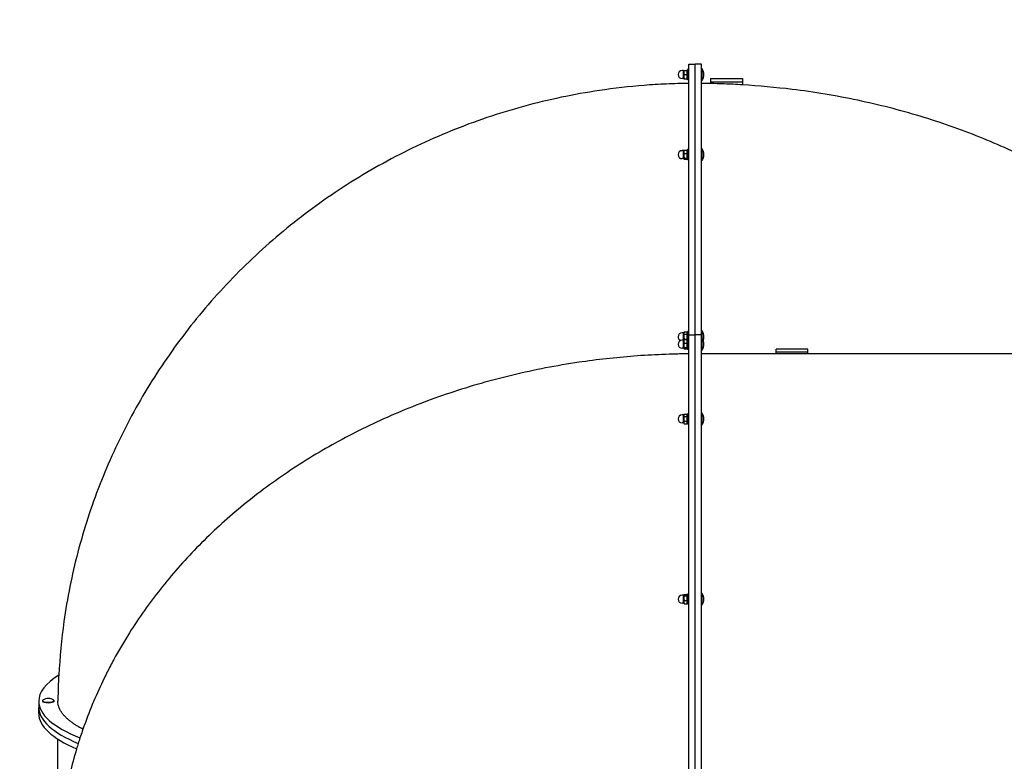
# Model space of a CAD drawing. Units: millimetres. Extents: x -6995 to 7413, y 2809 to 9809.
# Drawn here: x -5555 to -4010, y 5870 to 7034 of the extents above; entities that cross this region are included whole.
import ezdxf

# ---------------------------------------------------------------- set-up
doc = ezdxf.new("R2010")
doc.units = ezdxf.units.MM

# ---------------------------------------------------------------- blocks, each defined once
blk = doc.blocks.new('двк-02')
for p, q in [((-4513, 6954.2), (-4515.3, 6954.2)), ((-4513, 6953.6), (-4512.5, 6954.4)), ((-4513, 6947.9), (-4513, 6954.2)), ((-4512.5, 6954.4), (-4511.9, 6954.4)), ((-4511.9, 6954.4), (-4507.6, 6954.4)), ((-4507.6, 6954.4), (-4507, 6954.4)), ((-4507, 6954.4), (-4506.5, 6953.6)), ((-4506.5, 6939.9), (-4506.5, 6955.9)), ((-4504.9, 6955.9), (-4506.5, 6955.9)), ((-4504.9, 6964.1), (-4494.9, 6964.1)), ((-4504.9, 6539.8), (-4504.9, 6964.1)), ((-4484.9, 6964.1), (-4494.9, 6964.1)), ((-4494.9, 6539.8), (-4494.9, 6964.1)), ((-4494.9, 6842.5), (-4494.9, 6964.1)), ((-4484.9, 6842.5), (-4484.9, 6964.1)), ((-4483.9, 6956.9), (-4484.9, 6956.9)), ((-4483.9, 6947.9), (-4483.9, 6956.9)), ((-4513, 6941.7), (-4515.3, 6941.7)), ((-4513, 6941.7), (-4513, 6947.9)), ((-4513, 6942.3), (-4512.5, 6941.4)), ((-4511.9, 6941.4), (-4512.5, 6941.4)), ((-4511.9, 6947.9), (-4507.6, 6947.9)), ((-4511.9, 6941.4), (-4507.6, 6941.4)), ((-4507, 6941.4), (-4507.6, 6941.4)), ((-4507, 6941.4), (-4506.5, 6942.3)), ((-4504.9, 6939.9), (-4506.5, 6939.9)), ((-4483.9, 6938.9), (-4484.9, 6938.9)), ((-4483.9, 6938.9), (-4483.9, 6947.9)), ((-4470.5, 6941.6), (-4420.5, 6941.6)), ((-4470.5, 6941.6), (-4470.5, 6936.6)), ((-4420.5, 6941.6), (-4420.5, 6936.6)), ((-4470.5, 6936.6), (-4420.5, 6936.6)), ((-4470.5, 6936.6), (-4470.5, 6933.8)), ((-4420.5, 6936.6), (-4420.5, 6931.9)), ((-4506.5, 6814.3), (-4506.5, 6830.3)), ((-4504.9, 6830.3), (-4506.5, 6830.3)), ((-4494.9, 6539.8), (-4494.9, 6842.5)), ((-4484.9, 6539.8), (-4484.9, 6842.5)), ((-4483.9, 6831.3), (-4484.9, 6831.3)), ((-4483.9, 6816), (-4483.9, 6831.3)), ((-4513, 6828.6), (-4515.3, 6828.6)), ((-4513, 6816.1), (-4515.3, 6816.1)), ((-4513, 6828), (-4512.4, 6829.1)), ((-4513, 6817.9), (-4513, 6828.6)), ((-4513, 6816.1), (-4513, 6817.9)), ((-4513, 6816.7), (-4512.4, 6815.6)), ((-4511.9, 6829.6), (-4507.6, 6829.6)), ((-4511.9, 6824.3), (-4507.6, 6824.3)), ((-4511.9, 6817), (-4507.6, 6817)), ((-4511.9, 6815.1), (-4507.6, 6815.1)), ((-4507.1, 6829.1), (-4506.5, 6828)), ((-4507.1, 6815.6), (-4506.5, 6816.7)), ((-4483.9, 6813.3), (-4483.9, 6816)), ((-4504.9, 6814.3), (-4506.5, 6814.3)), ((-4483.9, 6813.3), (-4484.9, 6813.3)), ((-4513, 6542.9), (-4515.3, 6542.9)), ((-4513, 6542.3), (-4511.9, 6544.2)), ((-4513, 6531.1), (-4513, 6542.9)), ((-4511.9, 6544.2), (-4507.6, 6544.2)), ((-4511.9, 6540.4), (-4507.6, 6540.4)), ((-4507.6, 6544.2), (-4506.5, 6542.3)), ((-4504.9, 6544.7), (-4506.5, 6544.7)), ((-4506.5, 6532.8), (-4506.5, 6544.7)), ((-4504.9, 6539.8), (-4494.9, 6539.8)), ((-4504.9, 5831.4), (-4504.9, 6539.8)), ((-4484.9, 6539.8), (-4494.9, 6539.8)), ((-4494.9, 5709.8), (-4494.9, 6539.8)), ((-4494.9, 5831.4), (-4494.9, 6539.8)), ((-4483.9, 6545.7), (-4484.9, 6545.7)), ((-4484.9, 5709.8), (-4484.9, 6539.8)), ((-4483.9, 6533.8), (-4483.9, 6545.7)), ((-4513, 6531.1), (-4515.3, 6531.1)), ((-4513, 6530.5), (-4512.4, 6531.5)), ((-4513, 6518.6), (-4513, 6531.1)), ((-4513, 6531), (-4512.8, 6530.7)), ((-4511.9, 6532.9), (-4507.6, 6532.9)), ((-4511.9, 6532.1), (-4507.6, 6532.1)), ((-4511.9, 6526.7), (-4507.6, 6526.7)), ((-4507.1, 6531.5), (-4506.5, 6530.5)), ((-4506.7, 6530.7), (-4506.5, 6531)), ((-4504.9, 6532.8), (-4506.5, 6532.8)), ((-4506.5, 6530.5), (-4506.5, 6532.8)), ((-4506.5, 6516.8), (-4506.5, 6530.5)), ((-4483.9, 6533.8), (-4484.9, 6533.8)), ((-4483.9, 6515.8), (-4483.9, 6533.8)), ((-4513, 6518.6), (-4515.3, 6518.6)), ((-4513, 6519.2), (-4512.4, 6518.1)), ((-4511.9, 6519.5), (-4507.6, 6519.5)), ((-4511.9, 6517.6), (-4507.6, 6517.6)), ((-4507.1, 6518.1), (-4506.5, 6519.2)), ((-4504.9, 6516.8), (-4506.5, 6516.8)), ((-4483.9, 6515.8), (-4484.9, 6515.8)), ((-3354.9, 6509.8), (-4484.9, 6509.8)), ((-4317.7, 6517.3), (-4367.7, 6517.3)), ((-4367.7, 6512.3), (-4367.7, 6517.3)), ((-4317.7, 6512.3), (-4367.7, 6512.3)), ((-4367.7, 6509.8), (-4367.7, 6512.3)), ((-4317.7, 6512.3), (-4317.7, 6517.3)), ((-4317.7, 6509.8), (-4317.7, 6512.3)), ((-4513, 6413.9), (-4515.3, 6413.9)), ((-4513, 6413.3), (-4511.9, 6415.2)), ((-4513, 6401.4), (-4513, 6413.9)), ((-4511.9, 6415.2), (-4507.6, 6415.2)), ((-4507.6, 6415.2), (-4506.5, 6413.3)), ((-4504.9, 6415.6), (-4506.5, 6415.6)), ((-4506.5, 6407.6), (-4506.5, 6415.6)), ((-4483.9, 6416.6), (-4484.9, 6416.6)), ((-4483.9, 6398.6), (-4483.9, 6416.6)), ((-4513, 6401.4), (-4515.3, 6401.4)), ((-4513, 6402), (-4511.9, 6400.1)), ((-4511.9, 6411.4), (-4507.6, 6411.4)), ((-4511.9, 6403.9), (-4507.6, 6403.9)), ((-4511.9, 6400.1), (-4507.6, 6400.1)), ((-4507.6, 6400.1), (-4506.5, 6402)), ((-4506.5, 6399.6), (-4506.5, 6407.6)), ((-4504.9, 6399.6), (-4506.5, 6399.6)), ((-4483.9, 6398.6), (-4484.9, 6398.6)), ((-4513, 6131.1), (-4515.3, 6131.1)), ((-4513, 6130.5), (-4512.4, 6131.5)), ((-4513, 6129.2), (-4513, 6131.1)), ((-4513, 6118.6), (-4513, 6129.2)), ((-4513, 6119.2), (-4512.4, 6118.1)), ((-4511.9, 6132.1), (-4507.6, 6132.1)), ((-4511.9, 6130.1), (-4507.6, 6130.1)), ((-4511.9, 6122.9), (-4507.6, 6122.9)), ((-4507.1, 6131.5), (-4506.5, 6130.5)), ((-4507.1, 6118.1), (-4506.5, 6119.2)), ((-4504.9, 6132.8), (-4506.5, 6132.8)), ((-4506.5, 6119.1), (-4506.5, 6132.8)), ((-4506.5, 6116.8), (-4506.5, 6119.1)), ((-4483.9, 6133.8), (-4484.9, 6133.8)), ((-4483.9, 6131.2), (-4483.9, 6133.8)), ((-4483.9, 6115.8), (-4483.9, 6131.2)), ((-4513, 6118.6), (-4515.3, 6118.6)), ((-4511.9, 6117.6), (-4507.6, 6117.6)), ((-4504.9, 6116.8), (-4506.5, 6116.8)), ((-4483.9, 6115.8), (-4484.9, 6115.8)), ((-5524.9, 5964.7), (-5524.9, 5955)), ((-5518.9, 5965.6), (-5518.9, 5964.7)), ((-5500.9, 5965.6), (-5500.9, 5964.7)), ((-5524.9, 5945.4), (-5524.9, 5955)), ((-5494.9, 5806.5), (-5494.9, 5905.3))]:
    blk.add_line(p, q)
for centre, radius, start, end in [((-4515.3, 6947.9), 6.25, 90, 180), ((-4495.9, 6947.9), 15, 0, 36.8699), ((-4515.3, 6947.9), 6.25, 180, 270), ((-4495.9, 6947.9), 15, 323.1301, 0), ((-4495.9, 6822.3), 15, 0, 36.8699), ((-4515.3, 6822.3), 6.25, 90, 180), ((-4515.3, 6822.3), 6.25, 180, 270), ((-4495.9, 6822.3), 15, 323.1301, 0), ((-4515.3, 6536.7), 6.25, 90, 180), ((-4515.3, 6536.7), 6.25, 180, 251.9084), ((-4495.9, 6536.7), 15, 0, 36.8699), ((-4495.9, 6536.7), 15, 336.6674, 0), ((-4515.3, 6524.8), 6.25, 90, 180), ((-4515.3, 6524.8), 6.25, 180, 270), ((-4495.9, 6524.8), 15, 0, 36.8699), ((-4495.9, 6524.8), 15, 323.1301, 0), ((-4515.3, 6407.6), 6.25, 90, 180), ((-4495.9, 6407.6), 15, 0, 36.8699), ((-4515.3, 6407.6), 6.25, 180, 270), ((-4495.9, 6407.6), 15, 323.1301, 0), ((-4515.3, 6124.8), 6.25, 90, 180), ((-4515.3, 6124.8), 6.25, 180, 270), ((-4495.9, 6124.8), 15, 0, 36.8699), ((-4495.9, 6124.8), 15, 323.1301, 0), ((-5509.9, 5954.1), 15, 55.9164, 124.0836), ((-5469.1, 5964.7), 25.8, 179.4074, 180)]:
    blk.add_arc(centre, radius, start, end)
for centre, major_axis, start_param, end_param in [((-5109.9, 5964.7), (415, 0), 2.750494, 3.141593), ((-5109.9, 5964.7), (415, 0), 3.141593, 3.707603), ((-5509.9, 5965.6), (9, 0), 2.776254, 3.141593), ((-5509.9, 5965.6), (9, 0), 3.141593, 6.283185), ((-5509.9, 5964.7), (9, 0), 3.141593, 6.283185), ((-5509.9, 5965.6), (9, 0), 0, 0.365339), ((-5109.9, 5955), (415, 0), 3.141593, 3.695238), ((-5109.9, 5955), (415, 0), 3.141593, 3.695238), ((-5109.9, 5945.4), (415, 0), 3.141593, 3.683147)]:
    blk.add_ellipse(centre, major_axis=major_axis, ratio=0.258819, start_param=start_param, end_param=end_param)
for points, knots in [([(-4511.9, 6954.4), (-4512.1, 6954.1), (-4512.2, 6953.5), (-4512.4, 6952.8), (-4512.4, 6952.4), (-4512.5, 6952), (-4512.5, 6951.6), (-4512.5, 6951.2), (-4512.5, 6950.8), (-4512.5, 6950.5), (-4512.4, 6950), (-4512.3, 6949.4), (-4512.2, 6948.7), (-4512, 6948.2), (-4511.9, 6947.9)], [0, 0, 0, 0, 2.598015, 3.881107, 4.839601, 5.73075, 6.542456, 7.383598, 8.245263, 9.112845, 9.974779, 11.253998, 13.346608, 15, 15, 15, 15]), ([(-4507.6, 6947.9), (-4507.5, 6948.3), (-4507.3, 6948.8), (-4507.1, 6949.5), (-4507.1, 6950), (-4507, 6950.4), (-4507, 6950.8), (-4507, 6951.1), (-4507, 6951.5), (-4507, 6951.9), (-4507.1, 6952.3), (-4507.2, 6952.9), (-4507.3, 6953.7), (-4507.5, 6954.2), (-4507.6, 6954.4)], [0, 0, 0, 0, 2.598015, 3.881107, 4.839601, 5.73075, 6.542456, 7.383598, 8.245263, 9.112845, 9.974779, 11.253998, 13.346608, 15, 15, 15, 15]), ([(-4511.9, 6947.9), (-4512.1, 6947.6), (-4512.2, 6947), (-4512.4, 6946.3), (-4512.4, 6945.9), (-4512.5, 6945.5), (-4512.5, 6945.1), (-4512.5, 6944.7), (-4512.5, 6944.3), (-4512.5, 6944), (-4512.4, 6943.5), (-4512.3, 6942.9), (-4512.2, 6942.2), (-4512, 6941.7), (-4511.9, 6941.4)], [0, 0, 0, 0, 2.598015, 3.881107, 4.839601, 5.73075, 6.542456, 7.383598, 8.245263, 9.112845, 9.974779, 11.253998, 13.346608, 15, 15, 15, 15]), ([(-4507.6, 6941.4), (-4507.5, 6941.8), (-4507.3, 6942.3), (-4507.1, 6943), (-4507.1, 6943.5), (-4507, 6943.9), (-4507, 6944.3), (-4507, 6944.6), (-4507, 6945), (-4507, 6945.4), (-4507.1, 6945.8), (-4507.2, 6946.4), (-4507.3, 6947.2), (-4507.5, 6947.7), (-4507.6, 6947.9)], [0, 0, 0, 0, 2.598015, 3.881107, 4.839601, 5.73075, 6.542456, 7.383598, 8.245263, 9.112845, 9.974779, 11.253998, 13.346608, 15, 15, 15, 15]), ([(-4504.9, 6934), (-4505, 6934), (-4505.2, 6934), (-4507.9, 6934), (-4510.6, 6933.9), (-4516.1, 6933.8), (-4519.1, 6933.8), (-4527.9, 6933.6), (-4533.8, 6933.3), (-4551.4, 6932.6), (-4563.2, 6931.9), (-4598.3, 6929.1), (-4621.7, 6926.4), (-4685.1, 6917), (-4724.9, 6908.7), (-4802.6, 6887.4), (-4840.6, 6874.6), (-4914.3, 6844.7), (-4950, 6827.7), (-5018.8, 6789.9), (-5051.9, 6769.1), (-5115.1, 6724), (-5145.2, 6699.8), (-5202.1, 6648.3), (-5229, 6621), (-5279.1, 6563.7), (-5302.4, 6533.8), (-5345.2, 6471.7), (-5364.8, 6439.5), (-5399.9, 6373.3), (-5415.5, 6339.3), (-5442.5, 6269.9), (-5454.1, 6234.5), (-5472.9, 6162.8), (-5480.2, 6126.4), (-5489.3, 6061.9), (-5491.4, 6033.7), (-5493.8, 6002.3), (-5493.9, 5999), (-5494.4, 5985.4), (-5494.7, 5975.2), (-5494.9, 5964.9)], [0.002803, 0.002803, 0.002803, 0.002803, 0.011212, 0.011212, 0.180114, 0.180114, 0.368638, 0.368638, 0.745685, 0.745685, 1.499779, 1.499779, 3.007967, 3.007967, 5.61031, 5.61031, 8.178348, 8.178348, 10.715883, 10.715883, 13.22636, 13.22636, 15.712986, 15.712986, 18.178734, 18.178734, 20.626418, 20.626418, 23.058619, 23.058619, 25.478003, 25.478003, 27.887258, 27.887258, 30.289097, 30.289097, 32.119214, 32.119214, 32.334949, 32.334949, 33, 33, 33, 33]), ([(-3616, 6509.8), (-3619.9, 6516.1), (-3624.3, 6522.1), (-3644.4, 6550.8), (-3661.5, 6572.6), (-3698.2, 6615.1), (-3718, 6635.6), (-3760, 6675.2), (-3782.3, 6694.3), (-3829.3, 6730.6), (-3854.1, 6747.9), (-3905.9, 6780.6), (-3932.9, 6796), (-3989.1, 6824.6), (-4018.3, 6837.8), (-4078.6, 6862), (-4109.7, 6872.9), (-4173.6, 6892.2), (-4206.4, 6900.6), (-4273.6, 6914.8), (-4308, 6920.5), (-4368.4, 6927.9), (-4394.5, 6929.8), (-4430.1, 6932.6), (-4439.8, 6932.9), (-4456.4, 6933.5), (-4463.5, 6933.7), (-4475.3, 6933.9), (-4480.1, 6933.9), (-4484.9, 6934)], [9.593348, 9.593348, 9.593348, 9.593348, 10.109427, 10.109427, 12.037182, 12.037182, 14.005061, 14.005061, 16.014344, 16.014344, 18.064834, 18.064834, 20.155402, 20.155402, 22.284929, 22.284929, 24.45307, 24.45307, 26.661096, 26.661096, 28.91253, 28.91253, 30.593708, 30.593708, 31.213823, 31.213823, 31.667125, 31.667125, 31.97582, 31.97582, 31.97582, 31.97582]), ([(-4511.9, 6829.6), (-4512.1, 6829.3), (-4512.2, 6828.8), (-4512.4, 6828.3), (-4512.4, 6827.9), (-4512.5, 6827.6), (-4512.5, 6827.3), (-4512.5, 6827), (-4512.5, 6826.7), (-4512.5, 6826.4), (-4512.4, 6826), (-4512.3, 6825.5), (-4512.2, 6824.9), (-4512, 6824.5), (-4511.9, 6824.3)], [0, 0, 0, 0, 2.598015, 3.881107, 4.839601, 5.73075, 6.542456, 7.383598, 8.245263, 9.112845, 9.974779, 11.253998, 13.346608, 15, 15, 15, 15]), ([(-4511.9, 6824.3), (-4512.1, 6823.9), (-4512.2, 6823.3), (-4512.4, 6822.5), (-4512.4, 6822), (-4512.5, 6821.5), (-4512.5, 6821.1), (-4512.5, 6820.7), (-4512.5, 6820.3), (-4512.5, 6819.9), (-4512.4, 6819.4), (-4512.3, 6818.7), (-4512.2, 6817.9), (-4512, 6817.3), (-4511.9, 6817)], [0, 0, 0, 0, 2.598015, 3.881107, 4.839601, 5.73075, 6.542456, 7.383598, 8.245263, 9.112845, 9.974779, 11.253998, 13.346608, 15, 15, 15, 15]), ([(-4511.9, 6817), (-4512.1, 6816.9), (-4512.2, 6816.7), (-4512.4, 6816.5), (-4512.4, 6816.4), (-4512.5, 6816.3), (-4512.5, 6816.1), (-4512.5, 6816), (-4512.5, 6815.8), (-4512.4, 6815.7), (-4512.4, 6815.6)], [0, 0, 0, 0, 3.153412, 4.0687, 4.816225, 5.923718, 6.947796, 8.136204, 9.46679, 11, 11, 11, 11]), ([(-4512.4, 6829.1), (-4512.3, 6829.2), (-4512.2, 6829.3), (-4512, 6829.5), (-4511.9, 6829.6)], [0, 0, 0, 0, 2.422533, 5, 5, 5, 5]), ([(-4512.4, 6815.6), (-4512.3, 6815.5), (-4512.2, 6815.4), (-4512, 6815.2), (-4511.9, 6815.1)], [0, 0, 0, 0, 2.422533, 5, 5, 5, 5]), ([(-4507.6, 6824.3), (-4507.5, 6824.6), (-4507.3, 6825), (-4507.1, 6825.6), (-4507.1, 6826), (-4507, 6826.3), (-4507, 6826.6), (-4507, 6826.9), (-4507, 6827.2), (-4507, 6827.5), (-4507.1, 6827.9), (-4507.2, 6828.4), (-4507.3, 6829), (-4507.5, 6829.4), (-4507.6, 6829.6)], [0, 0, 0, 0, 2.598015, 3.881107, 4.839601, 5.73075, 6.542456, 7.383598, 8.245263, 9.112845, 9.974779, 11.253998, 13.346608, 15, 15, 15, 15]), ([(-4507.6, 6829.6), (-4507.5, 6829.5), (-4507.4, 6829.4), (-4507.2, 6829.2), (-4507.2, 6829.1), (-4507.1, 6829.1)], [0, 0, 0, 0, 2.854556, 4.140809, 6, 6, 6, 6]), ([(-4507.6, 6817), (-4507.5, 6817.4), (-4507.3, 6818.1), (-4507.1, 6818.8), (-4507.1, 6819.4), (-4507, 6819.8), (-4507, 6820.2), (-4507, 6820.6), (-4507, 6821), (-4507, 6821.5), (-4507.1, 6821.9), (-4507.2, 6822.6), (-4507.3, 6823.4), (-4507.5, 6824), (-4507.6, 6824.3)], [0, 0, 0, 0, 2.598015, 3.881107, 4.839601, 5.73075, 6.542456, 7.383598, 8.245263, 9.112845, 9.974779, 11.253998, 13.346608, 15, 15, 15, 15]), ([(-4507.1, 6815.6), (-4507.1, 6815.7), (-4507, 6815.8), (-4507, 6815.9), (-4507, 6816.1), (-4507, 6816.2), (-4507, 6816.3), (-4507.1, 6816.5), (-4507.3, 6816.7), (-4507.4, 6816.9), (-4507.6, 6817)], [0, 0, 0, 0, 1.330735, 2.453717, 3.413151, 4.540246, 5.34356, 6.3942, 8.284567, 11, 11, 11, 11]), ([(-4507.6, 6815.1), (-4507.5, 6815.2), (-4507.4, 6815.3), (-4507.2, 6815.5), (-4507.2, 6815.6), (-4507.1, 6815.6)], [0, 0, 0, 0, 2.854556, 4.140809, 6, 6, 6, 6]), ([(-4511.9, 6544.2), (-4512.1, 6544), (-4512.2, 6543.6), (-4512.4, 6543.1), (-4512.5, 6542.9), (-4512.5, 6542.7), (-4512.5, 6542.4), (-4512.5, 6542.2), (-4512.5, 6542), (-4512.5, 6541.8), (-4512.4, 6541.4), (-4512.2, 6541), (-4512, 6540.6), (-4511.9, 6540.4)], [0, 0, 0, 0, 2.711862, 4.062996, 4.984204, 5.721302, 6.495218, 7.290915, 8.100936, 8.908554, 10.107765, 11.680486, 14, 14, 14, 14]), ([(-4511.9, 6540.4), (-4512.1, 6540), (-4512.2, 6539.4), (-4512.4, 6538.6), (-4512.4, 6538), (-4512.5, 6537.6), (-4512.5, 6537.2), (-4512.5, 6536.7), (-4512.5, 6536.3), (-4512.5, 6535.9), (-4512.4, 6535.4), (-4512.3, 6534.6), (-4512.2, 6533.8), (-4512, 6533.2), (-4511.9, 6532.9)], [0, 0, 0, 0, 2.598015, 3.881107, 4.839601, 5.73075, 6.542456, 7.383598, 8.245263, 9.112845, 9.974779, 11.253998, 13.346608, 15, 15, 15, 15]), ([(-4507.6, 6540.4), (-4507.4, 6540.7), (-4507.3, 6541), (-4507.1, 6541.5), (-4507, 6541.7), (-4507, 6542), (-4507, 6542.2), (-4507, 6542.4), (-4507, 6542.6), (-4507, 6542.9), (-4507.1, 6543.2), (-4507.3, 6543.6), (-4507.5, 6544), (-4507.6, 6544.2)], [0, 0, 0, 0, 2.711862, 4.062996, 4.984204, 5.721302, 6.495218, 7.290915, 8.100936, 8.908554, 10.107765, 11.680486, 14, 14, 14, 14]), ([(-4507.6, 6532.9), (-4507.5, 6533.4), (-4507.3, 6534), (-4507.1, 6534.8), (-4507.1, 6535.3), (-4507, 6535.8), (-4507, 6536.2), (-4507, 6536.6), (-4507, 6537.1), (-4507, 6537.5), (-4507.1, 6538), (-4507.2, 6538.7), (-4507.3, 6539.6), (-4507.5, 6540.2), (-4507.6, 6540.4)], [0, 0, 0, 0, 2.598015, 3.881107, 4.839601, 5.73075, 6.542456, 7.383598, 8.245263, 9.112845, 9.974779, 11.253998, 13.346608, 15, 15, 15, 15]), ([(-4511.9, 6532.9), (-4512, 6532.8), (-4512.1, 6532.6), (-4512.2, 6532.3), (-4512.3, 6532.1), (-4512.4, 6531.7), (-4512.5, 6531.5), (-4512.5, 6531.3)], [0, 0, 0, 0, 1.719727, 2.627475, 4.65599, 5.923292, 8, 8, 8, 8]), ([(-4511.9, 6532.1), (-4512.1, 6531.8), (-4512.2, 6531.3), (-4512.4, 6530.7), (-4512.4, 6530.4), (-4512.5, 6530), (-4512.5, 6529.7), (-4512.5, 6529.4), (-4512.5, 6529.1), (-4512.5, 6528.8), (-4512.4, 6528.5), (-4512.3, 6528), (-4512.2, 6527.4), (-4512, 6526.9), (-4511.9, 6526.7)], [0, 0, 0, 0, 2.598015, 3.881107, 4.839601, 5.73075, 6.542456, 7.383598, 8.245263, 9.112845, 9.974779, 11.253998, 13.346608, 15, 15, 15, 15]), ([(-4511.9, 6526.7), (-4512.1, 6526.3), (-4512.2, 6525.7), (-4512.4, 6524.9), (-4512.4, 6524.4), (-4512.5, 6524), (-4512.5, 6523.6), (-4512.5, 6523.2), (-4512.5, 6522.8), (-4512.5, 6522.3), (-4512.4, 6521.8), (-4512.3, 6521.2), (-4512.2, 6520.3), (-4512, 6519.8), (-4511.9, 6519.5)], [0, 0, 0, 0, 2.598015, 3.881107, 4.839601, 5.73075, 6.542456, 7.383598, 8.245263, 9.112845, 9.974779, 11.253998, 13.346608, 15, 15, 15, 15]), ([(-4512.4, 6531.5), (-4512.3, 6531.6), (-4512.2, 6531.8), (-4512, 6532), (-4511.9, 6532.1)], [0, 0, 0, 0, 2.422533, 5, 5, 5, 5]), ([(-4507, 6531.3), (-4507, 6531.4), (-4507, 6531.6), (-4507.1, 6531.9), (-4507.2, 6532.1), (-4507.3, 6532.5), (-4507.5, 6532.7), (-4507.6, 6532.9)], [0, 0, 0, 0, 1.313654, 2.563942, 3.985314, 5.001632, 8, 8, 8, 8]), ([(-4507.6, 6526.7), (-4507.5, 6527), (-4507.3, 6527.5), (-4507.1, 6528.1), (-4507.1, 6528.4), (-4507, 6528.8), (-4507, 6529.1), (-4507, 6529.4), (-4507, 6529.7), (-4507, 6530), (-4507.1, 6530.3), (-4507.2, 6530.8), (-4507.3, 6531.4), (-4507.5, 6531.9), (-4507.6, 6532.1)], [0, 0, 0, 0, 2.598015, 3.881107, 4.839601, 5.73075, 6.542456, 7.383598, 8.245263, 9.112845, 9.974779, 11.253998, 13.346608, 15, 15, 15, 15]), ([(-4507.6, 6532.1), (-4507.5, 6532), (-4507.4, 6531.9), (-4507.2, 6531.7), (-4507.2, 6531.6), (-4507.1, 6531.5)], [0, 0, 0, 0, 2.854556, 4.140809, 6, 6, 6, 6]), ([(-4507.6, 6519.5), (-4507.5, 6519.9), (-4507.3, 6520.5), (-4507.1, 6521.3), (-4507.1, 6521.8), (-4507, 6522.2), (-4507, 6522.7), (-4507, 6523.1), (-4507, 6523.5), (-4507, 6523.9), (-4507.1, 6524.4), (-4507.2, 6525.1), (-4507.3, 6525.9), (-4507.5, 6526.5), (-4507.6, 6526.7)], [0, 0, 0, 0, 2.598015, 3.881107, 4.839601, 5.73075, 6.542456, 7.383598, 8.245263, 9.112845, 9.974779, 11.253998, 13.346608, 15, 15, 15, 15]), ([(-4504.9, 6509.8), (-4505.7, 6509.8), (-4506.4, 6509.7), (-4509.3, 6509.7), (-4511.5, 6509.7), (-4517.4, 6509.6), (-4521, 6509.5), (-4532.1, 6509.3), (-4539.4, 6509), (-4561.5, 6508.1), (-4576.2, 6507.3), (-4619.7, 6503.9), (-4648.6, 6500.7), (-4712.2, 6491.3), (-4746.8, 6484.6), (-4814.4, 6468.5), (-4847.3, 6459.1), (-4911.3, 6437.7), (-4942.3, 6425.8), (-5002.3, 6399.5), (-5031.3, 6385.3), (-5087, 6354.6), (-5113.7, 6338.2), (-5164.6, 6303.3), (-5188.9, 6285), (-5234.9, 6246.5), (-5256.6, 6226.4), (-5297.2, 6184.7), (-5316.2, 6163.1), (-5351.3, 6118.6), (-5367.5, 6095.8), (-5391.1, 6058.3), (-5399.2, 6044.2), (-5410.7, 6023.6), (-5414, 6017.1), (-5419, 6007.3), (-5420.6, 6004), (-5434, 5976.6), (-5444.4, 5952), (-5454.1, 5924.9), (-5454.8, 5922.8), (-5455.9, 5919.9), (-5456.2, 5918.9), (-5457.7, 5914.4), (-5459, 5910.7), (-5461.1, 5904.2), (-5462.1, 5901.4), (-5463.8, 5895.7), (-5464.7, 5892.9), (-5469.1, 5877.2), (-5472.8, 5864.4), (-5477.7, 5843.8), (-5479.6, 5836.2), (-5481.5, 5825.2), (-5482.3, 5821.9), (-5485.2, 5804.1), (-5487.9, 5789.5), (-5489.8, 5773.9), (-5490, 5772.8), (-5490.2, 5769.5), (-5490.7, 5767.2), (-5492.2, 5746.7), (-5493.4, 5728.5), (-5494.7, 5708.6), (-5494.7, 5707), (-5494.8, 5703.5), (-5494.8, 5701.6), (-5494.8, 5699.7)], [0.02418, 0.02418, 0.02418, 0.02418, 0.072539, 0.072539, 0.212504, 0.212504, 0.449187, 0.449187, 0.922553, 0.922553, 1.869287, 1.869287, 3.738573, 3.738573, 6.024808, 6.024808, 8.262371, 8.262371, 10.45708, 10.45708, 12.611811, 12.611811, 14.72723, 14.72723, 16.802539, 16.802539, 18.836438, 18.836438, 20.827967, 20.827967, 22.777534, 22.777534, 23.917336, 23.917336, 24.428148, 24.428148, 24.687444, 24.687444, 26.562069, 26.562069, 26.712453, 26.712453, 26.782665, 26.782665, 27.052027, 27.052027, 27.261856, 27.261856, 27.471286, 27.471286, 28.407643, 28.407643, 28.958857, 28.958857, 29.193496, 29.193496, 30.231607, 30.231607, 30.304936, 30.304936, 30.467792, 30.467792, 31.753241, 31.753241, 31.865652, 31.865652, 31.999996, 31.999996, 31.999996, 31.999996]), ([(-4511.9, 6519.5), (-4512.1, 6519.4), (-4512.2, 6519.2), (-4512.4, 6519), (-4512.4, 6518.9), (-4512.5, 6518.7), (-4512.5, 6518.6), (-4512.5, 6518.4), (-4512.5, 6518.3), (-4512.4, 6518.1), (-4512.4, 6518.1)], [0, 0, 0, 0, 3.153412, 4.0687, 4.816225, 5.923718, 6.947796, 8.136204, 9.46679, 11, 11, 11, 11]), ([(-4512.4, 6518.1), (-4512.3, 6518), (-4512.2, 6517.8), (-4512, 6517.6), (-4511.9, 6517.6)], [0, 0, 0, 0, 2.422533, 5, 5, 5, 5]), ([(-4507.1, 6518.1), (-4507.1, 6518.1), (-4507, 6518.2), (-4507, 6518.4), (-4507, 6518.5), (-4507, 6518.7), (-4507, 6518.8), (-4507.1, 6518.9), (-4507.3, 6519.2), (-4507.4, 6519.4), (-4507.6, 6519.5)], [0, 0, 0, 0, 1.330735, 2.453717, 3.413151, 4.540246, 5.34356, 6.3942, 8.284567, 11, 11, 11, 11]), ([(-4507.6, 6517.6), (-4507.5, 6517.6), (-4507.4, 6517.8), (-4507.2, 6517.9), (-4507.2, 6518), (-4507.1, 6518.1)], [0, 0, 0, 0, 2.854556, 4.140809, 6, 6, 6, 6]), ([(-4511.9, 6415.2), (-4512.1, 6414.9), (-4512.2, 6414.6), (-4512.4, 6414.1), (-4512.5, 6413.8), (-4512.5, 6413.6), (-4512.5, 6413.4), (-4512.5, 6413.2), (-4512.5, 6413), (-4512.5, 6412.7), (-4512.4, 6412.4), (-4512.2, 6411.9), (-4512, 6411.6), (-4511.9, 6411.4)], [0, 0, 0, 0, 2.711862, 4.062996, 4.984204, 5.721302, 6.495218, 7.290915, 8.100936, 8.908554, 10.107765, 11.680486, 14, 14, 14, 14]), ([(-4507.6, 6411.4), (-4507.4, 6411.6), (-4507.3, 6412), (-4507.1, 6412.4), (-4507, 6412.7), (-4507, 6412.9), (-4507, 6413.1), (-4507, 6413.4), (-4507, 6413.6), (-4507, 6413.8), (-4507.1, 6414.2), (-4507.3, 6414.6), (-4507.5, 6414.9), (-4507.6, 6415.2)], [0, 0, 0, 0, 2.711862, 4.062996, 4.984204, 5.721302, 6.495218, 7.290915, 8.100936, 8.908554, 10.107765, 11.680486, 14, 14, 14, 14]), ([(-4511.9, 6411.4), (-4512.1, 6411), (-4512.2, 6410.3), (-4512.4, 6409.5), (-4512.4, 6409), (-4512.5, 6408.6), (-4512.5, 6408.1), (-4512.5, 6407.7), (-4512.5, 6407.3), (-4512.5, 6406.8), (-4512.4, 6406.3), (-4512.3, 6405.6), (-4512.2, 6404.8), (-4512, 6404.2), (-4511.9, 6403.9)], [0, 0, 0, 0, 2.598015, 3.881107, 4.839601, 5.73075, 6.542456, 7.383598, 8.245263, 9.112845, 9.974779, 11.253998, 13.346608, 15, 15, 15, 15]), ([(-4511.9, 6403.9), (-4512.1, 6403.7), (-4512.2, 6403.3), (-4512.4, 6402.9), (-4512.5, 6402.6), (-4512.5, 6402.4), (-4512.5, 6402.2), (-4512.5, 6401.9), (-4512.5, 6401.7), (-4512.5, 6401.5), (-4512.4, 6401.1), (-4512.2, 6400.7), (-4512, 6400.3), (-4511.9, 6400.1)], [0, 0, 0, 0, 2.711862, 4.062996, 4.984204, 5.721302, 6.495218, 7.290915, 8.100936, 8.908554, 10.107765, 11.680486, 14, 14, 14, 14]), ([(-4507.6, 6403.9), (-4507.5, 6404.3), (-4507.3, 6405), (-4507.1, 6405.8), (-4507.1, 6406.3), (-4507, 6406.7), (-4507, 6407.2), (-4507, 6407.6), (-4507, 6408), (-4507, 6408.5), (-4507.1, 6409), (-4507.2, 6409.7), (-4507.3, 6410.5), (-4507.5, 6411.1), (-4507.6, 6411.4)], [0, 0, 0, 0, 2.598015, 3.881107, 4.839601, 5.73075, 6.542456, 7.383598, 8.245263, 9.112845, 9.974779, 11.253998, 13.346608, 15, 15, 15, 15]), ([(-4507.6, 6400.1), (-4507.4, 6400.4), (-4507.3, 6400.7), (-4507.1, 6401.2), (-4507, 6401.5), (-4507, 6401.7), (-4507, 6401.9), (-4507, 6402.1), (-4507, 6402.3), (-4507, 6402.6), (-4507.1, 6402.9), (-4507.3, 6403.3), (-4507.5, 6403.7), (-4507.6, 6403.9)], [0, 0, 0, 0, 2.711862, 4.062996, 4.984204, 5.721302, 6.495218, 7.290915, 8.100936, 8.908554, 10.107765, 11.680486, 14, 14, 14, 14]), ([(-4512.4, 6131.5), (-4512.4, 6131.5), (-4512.5, 6131.4), (-4512.5, 6131.2), (-4512.5, 6131.1), (-4512.5, 6131), (-4512.5, 6130.8), (-4512.4, 6130.7), (-4512.2, 6130.4), (-4512.1, 6130.2), (-4511.9, 6130.1)], [0, 0, 0, 0, 1.330735, 2.453717, 3.413151, 4.540246, 5.34356, 6.3942, 8.284567, 11, 11, 11, 11]), ([(-4511.9, 6130.1), (-4512.1, 6129.7), (-4512.2, 6129.1), (-4512.4, 6128.3), (-4512.4, 6127.8), (-4512.5, 6127.4), (-4512.5, 6126.9), (-4512.5, 6126.5), (-4512.5, 6126.1), (-4512.5, 6125.7), (-4512.4, 6125.2), (-4512.3, 6124.5), (-4512.2, 6123.7), (-4512, 6123.1), (-4511.9, 6122.9)], [0, 0, 0, 0, 2.598015, 3.881107, 4.839601, 5.73075, 6.542456, 7.383598, 8.245263, 9.112845, 9.974779, 11.253998, 13.346608, 15, 15, 15, 15]), ([(-4511.9, 6122.9), (-4512.1, 6122.6), (-4512.2, 6122.1), (-4512.4, 6121.5), (-4512.4, 6121.2), (-4512.5, 6120.9), (-4512.5, 6120.5), (-4512.5, 6120.2), (-4512.5, 6119.9), (-4512.5, 6119.6), (-4512.4, 6119.3), (-4512.3, 6118.8), (-4512.2, 6118.2), (-4512, 6117.7), (-4511.9, 6117.6)], [0, 0, 0, 0, 2.598015, 3.881107, 4.839601, 5.73075, 6.542456, 7.383598, 8.245263, 9.112845, 9.974779, 11.253998, 13.346608, 15, 15, 15, 15]), ([(-4511.9, 6132.1), (-4512, 6132), (-4512.1, 6131.9), (-4512.3, 6131.7), (-4512.3, 6131.6), (-4512.4, 6131.5)], [0, 0, 0, 0, 2.854556, 4.140809, 6, 6, 6, 6]), ([(-4507.1, 6131.5), (-4507.2, 6131.6), (-4507.3, 6131.8), (-4507.5, 6132), (-4507.6, 6132.1)], [0, 0, 0, 0, 2.422533, 5, 5, 5, 5]), ([(-4507.6, 6130.1), (-4507.4, 6130.2), (-4507.3, 6130.4), (-4507.1, 6130.6), (-4507.1, 6130.7), (-4507, 6130.9), (-4507, 6131), (-4507, 6131.2), (-4507, 6131.3), (-4507.1, 6131.5), (-4507.1, 6131.5)], [0, 0, 0, 0, 3.153412, 4.0687, 4.816225, 5.923718, 6.947796, 8.136204, 9.46679, 11, 11, 11, 11]), ([(-4507.6, 6122.9), (-4507.5, 6123.3), (-4507.3, 6123.9), (-4507.1, 6124.7), (-4507.1, 6125.2), (-4507, 6125.6), (-4507, 6126), (-4507, 6126.4), (-4507, 6126.9), (-4507, 6127.3), (-4507.1, 6127.8), (-4507.2, 6128.5), (-4507.3, 6129.3), (-4507.5, 6129.9), (-4507.6, 6130.1)], [0, 0, 0, 0, 2.598015, 3.881107, 4.839601, 5.73075, 6.542456, 7.383598, 8.245263, 9.112845, 9.974779, 11.253998, 13.346608, 15, 15, 15, 15]), ([(-4507.6, 6117.6), (-4507.5, 6117.9), (-4507.3, 6118.3), (-4507.1, 6118.9), (-4507.1, 6119.2), (-4507, 6119.6), (-4507, 6119.9), (-4507, 6120.2), (-4507, 6120.5), (-4507, 6120.8), (-4507.1, 6121.1), (-4507.2, 6121.6), (-4507.3, 6122.2), (-4507.5, 6122.7), (-4507.6, 6122.9)], [0, 0, 0, 0, 2.598015, 3.881107, 4.839601, 5.73075, 6.542456, 7.383598, 8.245263, 9.112845, 9.974779, 11.253998, 13.346608, 15, 15, 15, 15]), ([(-4511.9, 6117.6), (-4512, 6117.6), (-4512.1, 6117.8), (-4512.3, 6117.9), (-4512.3, 6118), (-4512.4, 6118.1)], [0, 0, 0, 0, 2.854556, 4.140809, 6, 6, 6, 6]), ([(-4507.1, 6118.1), (-4507.2, 6118), (-4507.3, 6117.8), (-4507.5, 6117.6), (-4507.6, 6117.6)], [0, 0, 0, 0, 2.422533, 5, 5, 5, 5]), ([(-5455.5, 5920.8), (-5458, 5922.1), (-5462, 5924.3), (-5467.2, 5927.5), (-5471.6, 5930.5), (-5475.8, 5933.7), (-5479.8, 5937), (-5482.9, 5940), (-5485.3, 5942.6), (-5487, 5944.6), (-5488.5, 5946.6), (-5489.9, 5948.8), (-5491.2, 5950.9), (-5492.3, 5953.1), (-5493.2, 5955.4), (-5493.9, 5957.7), (-5494.6, 5960.8), (-5494.9, 5963.1), (-5494.9, 5964.7)], [0, 0, 0, 0, 1.807129, 3.063139, 4.384742, 5.772502, 7.246831, 8.829832, 9.664888, 10.522169, 11.40871, 12.302325, 13.218047, 14.148142, 15.099625, 16.058855, 17.032618, 19, 19, 19, 19])]:
    blk.add_open_spline(points, degree=3, knots=knots)

msp = doc.modelspace()

# ---------------------------------------------------------------- linework, layer by layer
msp.add_lwpolyline([(3935.547, 4239.844), (3935.547, 4239.844, -0.42395824), (3759.096, 4074.802), (3191.635, 4074.802, -0.33094984), (1842.596, 2881.302), (575.596, 2881.302, -0.32954657), (-775.44, 4074.802), (-2689.819, 4074.802, -0.09414805), (-3420.667, 3570.744, -0.27045582), (-4725.905, 2809.903), (-5493.215, 2808.921, -0.39857443), (-6994.912, 4308.921), (-6994.912, 5964.948, -0.41318335), (-4484.904, 8434.027, -0.09855826), (-3313.227, 8174.802), (2891.206, 8174.802, -0.11930097), (3766.913, 8901.539, -0.29967714), (5144.884, 9808.921), (5911.308, 9808.921, -0.41355931), (7413.057, 8308.921), (7413.057, 6574.405, -0.41278224), (4923.096, 4239.844)], format="xyb", close=True)

# ---------------------------------------------------------------- block references
msp.add_blockref('двк-02', (0, 0))

doc.saveas('drawing.dxf')
